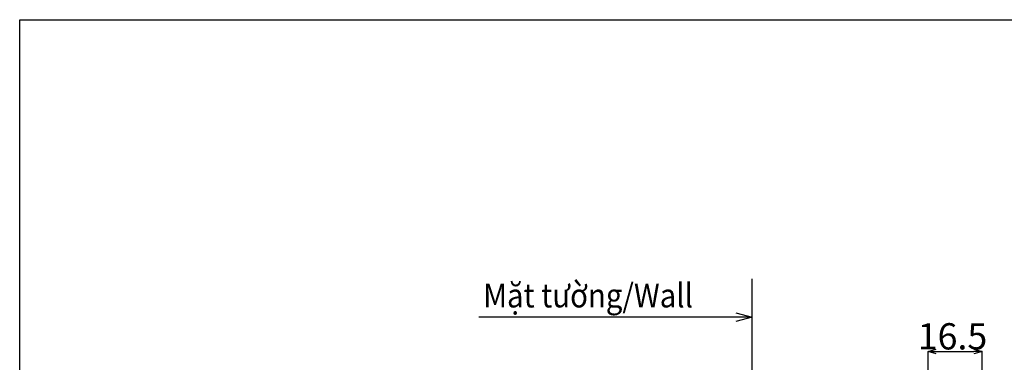
# Model space of a CAD drawing. Units: millimetres. Extents: x 48 to 568, y -78 to 535.
# Drawn here: x 48 to 348, y 430 to 535 of the extents above; entities that cross this region are included whole.
import ezdxf

# ---------------------------------------------------------------- set-up
doc = ezdxf.new("R2010")
doc.units = ezdxf.units.MM
doc.header["$PDSIZE"] = -1
doc.layers.add('CO BAN', color=7, linetype='Continuous', lineweight=25)
doc.layers.add('アノテーション', color=7, linetype='Continuous')
doc.styles.add('SLDTEXTSTYLE3', font='times.ttf', dxfattribs={"width": 0.7})
doc.dimstyles.new('SLDDIMSTYLE1', dxfattribs={"dimtxt": 8, "dimasz": 2.5, "dimexe": 0, "dimexo": 0.0625, "dimtad": 3, "dimdec": 1, "dimrnd": 1e-09, "dimzin": 12, "dimdsep": 46, "dimtxsty": 'SLDTEXTSTYLE3', "dimblk1": 'OPEN30', "dimblk2": 'OPEN30', "dimsah": 1, "dimcen": 0.09, "dimadec": 0, "dimazin": 3, "dimtfac": 1, "dimtdec": 1, "dimtofl": 0, "dimtmove": 0, "dimatfit": 3, "dimldrblk": 'OPEN30', "dimfxl": 1, "dimfrac": 2, "dimtolj": 1, "dimtzin": 12, "dimarcsym": 0})
doc.dimstyles.new('SLDDIMSTYLE6', dxfattribs={"dimtxt": 7, "dimasz": 5, "dimexe": 0, "dimexo": 0.0625, "dimtad": 3, "dimdec": 1, "dimrnd": 1e-09, "dimzin": 12, "dimdsep": 46, "dimtxsty": 'SLDTEXTSTYLE3', "dimblk1": 'OPEN30', "dimblk2": 'OPEN30', "dimsah": 1, "dimcen": 0.09, "dimadec": 0, "dimazin": 3, "dimtfac": 1, "dimtdec": 1, "dimtmove": 0, "dimatfit": 0, "dimldrblk": 'OPEN30', "dimfxl": 1, "dimfrac": 2, "dimtolj": 1, "dimtzin": 12, "dimarcsym": 0})

# ---------------------------------------------------------------- blocks, each defined once
blk = doc.blocks.new('_OPEN30')
at = {"color": 0, "linetype": 'ByBlock', "lineweight": -2}
for p, q in [((-1, 0.267949), (0, 0)), ((0, 0), (-1, -0.267949)), ((0, 0), (-1, 0))]:
    blk.add_line(p, q, dxfattribs=at)
blk = doc.blocks.new('_D_19')
at = {"layer": 'Defpoints', "color": 0, "transparency": 16777216}
for p in [(341.33, 433.7), (324.83, 423.66), (341.33, 419)]:
    blk.add_point(p, dxfattribs=at)
at = {"layer": 'アノテーション', "color": 0, "lineweight": -2, "transparency": 16777216}
for p, q in [((324.83, 423.72), (324.83, 433.7)), ((327.33, 433.7), (338.83, 433.7)), ((341.33, 419.06), (341.33, 433.7))]:
    blk.add_line(p, q, dxfattribs=at)
at = {"layer": 'アノテーション', "color": 0, "lineweight": -2, "transparency": 16777216, "xscale": 2.5, "yscale": 2.5, "zscale": 2.5, "rotation": 180}
blk.add_blockref('_OPEN30', (324.83, 433.7), dxfattribs=at)
at = {"layer": 'アノテーション', "color": 0, "lineweight": -2, "transparency": 16777216, "xscale": 2.5, "yscale": 2.5, "zscale": 2.5}
blk.add_blockref('_OPEN30', (341.33, 433.7), dxfattribs=at)
at = {"layer": 'アノテーション', "color": 0, "transparency": 16777216, "insert": (332.3, 442.33), "char_height": 8, "attachment_point": 2, "style": 'SLDTEXTSTYLE3'}
blk.add_mtext('\\A1;16.5', dxfattribs=at)

msp = doc.modelspace()

# ---------------------------------------------------------------- linework, layer by layer
msp.add_line((271.23, 408.53), (271.23, 455.9))
msp.add_lwpolyline([(568.44, -77.73), (47.71, -77.73), (47.71, 534.89), (568.44, 534.89)], close=True)

# ---------------------------------------------------------------- texts
at = {"layer": 'CO BAN', "color": 0, "insert": (182.44, 450.79), "char_height": 7.3, "width": 77.3507, "attachment_point": 4}
msp.add_mtext('\\pxqc;{\\fTimes New Roman|b0|i0|c0|p34;\\W0.9;Mặt tường/Wall}', dxfattribs=at)

# ---------------------------------------------------------------- dimensions: what is measured, and where the dimension line sits
at = {"layer": 'アノテーション'}
dim = msp.add_linear_dim(base=(341.33, 433.7), p1=(324.83, 423.66), p2=(341.33, 419), dimstyle='SLDDIMSTYLE1', dxfattribs=at)
dim.commit()
dim.dimension.update_dxf_attribs({"geometry": '_D_19', "text_midpoint": (332.3, 433.7), "dimtype": 160})

# ---------------------------------------------------------------- leaders
msp.add_leader([(271.23, 444.15), (187.82, 444.15)], dimstyle='SLDDIMSTYLE6', override={"dimgap": 0.625, "dimtad": 0})

doc.saveas('drawing.dxf')
